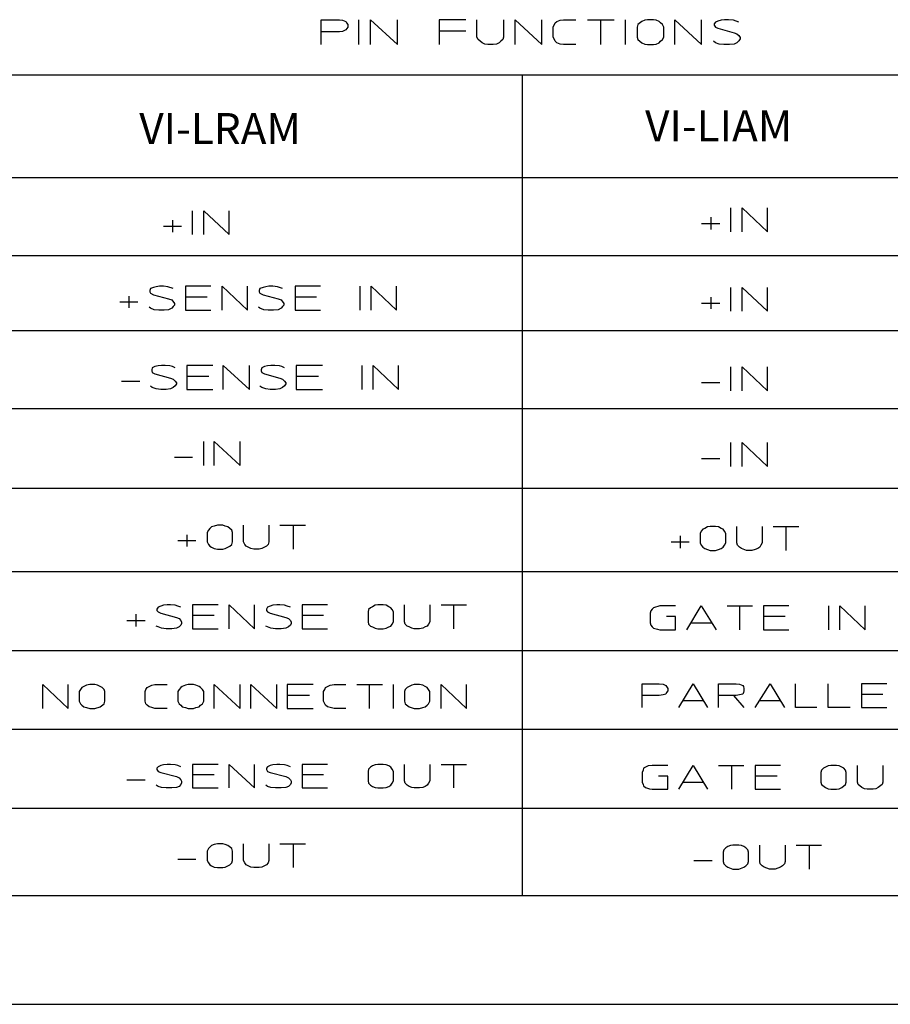
# Model space of a CAD drawing. Extents: x 499 to 1299, y -94 to 427.
# Drawn here: x 720 to 834, y -94 to 34 of the extents above; entities that cross this region are included whole.
import ezdxf

# ---------------------------------------------------------------- set-up
doc = ezdxf.new("R2010")
doc.units = 0
doc.layers.get('0').update_dxf_attribs({"linetype": 'CONTINUOUS'})
doc.layers.add('1', color=7, linetype='CONTINUOUS')
doc.layers.add('11', color=7, linetype='CONTINUOUS')
doc.styles.add('CONVERTER_1', font='txt.shx', dxfattribs={"width": 0.9})

# ---------------------------------------------------------------- blocks, each defined once
blk = doc.blocks.new('D_FORMAT', base_point=(817.1, 173.15))
at = {"layer": '11', "color": 5, "linetype": 'CONTINUOUS'}
blk.add_line((498.99, -94.12), (1152.24, -94.12), dxfattribs=at)
blk = doc.blocks.new('TOP__1', base_point=(279.26, 214.97))
at = {"color": 7, "linetype": 'CONTINUOUS'}
for p, q in [((759.32, 31.16), (759.32, 34.4)), ((759.32, 34.4), (761.71, 34.4)), ((761.71, 34.4), (762.13, 34.34)), ((762.13, 34.34), (762.56, 34.16)), ((762.56, 34.16), (762.64, 33.98)), ((762.81, 33.42), (762.56, 33.06)), ((762.64, 33.98), (762.81, 33.79)), ((762.81, 33.79), (762.81, 33.42)), ((764.26, 31.16), (764.26, 34.4)), ((765.79, 31.16), (765.79, 34.4)), ((765.79, 34.4), (769.28, 31.16)), ((769.28, 31.16), (769.28, 34.4)), ((778.21, 34.4), (774.72, 34.4)), ((774.72, 34.4), (774.72, 31.16)), ((779.66, 32.14), (779.66, 34.4)), ((783.14, 34.4), (783.14, 32.14)), ((784.67, 31.16), (784.67, 34.4)), ((784.67, 34.4), (788.16, 31.16)), ((788.16, 31.16), (788.16, 34.4)), ((789.61, 33.42), (789.86, 33.98)), ((789.61, 32.14), (789.61, 33.42)), ((789.86, 33.98), (790.12, 34.16)), ((790.12, 34.16), (790.54, 34.34)), ((790.54, 34.34), (790.97, 34.4)), ((790.97, 34.4), (792.59, 34.4)), ((794.12, 34.4), (795.82, 34.4)), ((795.82, 34.4), (797.6, 34.4)), ((795.82, 34.4), (795.82, 31.16)), ((799.05, 31.16), (799.05, 34.4)), ((800.67, 33.79), (800.58, 33.42)), ((800.58, 33.42), (800.58, 32.14)), ((801.18, 34.16), (800.67, 33.79)), ((801.6, 34.34), (801.18, 34.16)), ((801.94, 34.4), (801.6, 34.34)), ((802.71, 34.4), (801.94, 34.4)), ((803.05, 34.34), (802.71, 34.4)), ((803.47, 34.16), (803.05, 34.34)), ((803.64, 33.98), (803.47, 34.16)), ((803.9, 33.79), (803.64, 33.98)), ((804.07, 33.42), (803.9, 33.79)), ((804.07, 32.14), (804.07, 33.42)), ((805.52, 31.16), (805.52, 34.4)), ((805.52, 34.4), (809, 31.16)), ((809, 31.16), (809, 34.4)), ((810.79, 34.1), (810.62, 33.85)), ((810.62, 33.85), (810.62, 33.67)), ((810.62, 33.67), (810.79, 33.42)), ((811.13, 34.22), (810.79, 34.1)), ((810.79, 33.42), (811.13, 33.3)), ((811.56, 34.34), (811.13, 34.22)), ((811.98, 34.4), (811.56, 34.34)), ((812.49, 34.4), (811.98, 34.4)), ((813.17, 34.34), (812.49, 34.4)), ((813.85, 34.1), (813.17, 34.34)), ((761.71, 32.81), (759.32, 32.81)), ((762.13, 32.87), (761.71, 32.81)), ((762.56, 33.06), (762.13, 32.87)), ((774.72, 32.93), (778.21, 32.93)), ((779.83, 31.83), (779.66, 32.14)), ((783.14, 32.14), (783.06, 31.83)), ((789.78, 31.83), (789.61, 32.14)), ((800.58, 32.14), (800.67, 31.83)), ((803.9, 31.83), (804.07, 32.14)), ((811.13, 33.3), (813.26, 32.69)), ((813.26, 32.69), (813.6, 32.57)), ((813.6, 32.57), (813.85, 32.32)), ((813.85, 32.32), (814.02, 32.08)), ((780.08, 31.59), (779.83, 31.83)), ((780.34, 31.4), (780.08, 31.59)), ((780.68, 31.22), (780.34, 31.4)), ((781.1, 31.16), (780.68, 31.22)), ((781.78, 31.16), (781.1, 31.16)), ((782.21, 31.22), (781.78, 31.16)), ((782.55, 31.4), (782.21, 31.22)), ((782.8, 31.59), (782.55, 31.4)), ((783.06, 31.83), (782.8, 31.59)), ((789.86, 31.59), (789.78, 31.83)), ((790.12, 31.4), (789.86, 31.59)), ((790.54, 31.22), (790.12, 31.4)), ((790.97, 31.16), (790.54, 31.22)), ((792.59, 31.16), (790.97, 31.16)), ((800.67, 31.83), (800.92, 31.59)), ((800.92, 31.59), (801.18, 31.4)), ((801.18, 31.4), (801.6, 31.22)), ((801.6, 31.22), (801.94, 31.16)), ((801.94, 31.16), (802.71, 31.16)), ((802.71, 31.16), (803.05, 31.22)), ((803.05, 31.22), (803.47, 31.4)), ((803.47, 31.4), (803.64, 31.59)), ((803.64, 31.59), (803.9, 31.83)), ((810.79, 31.4), (810.53, 31.59)), ((811.3, 31.22), (810.79, 31.4)), ((811.9, 31.16), (811.3, 31.22)), ((812.66, 31.16), (811.9, 31.16)), ((813.26, 31.22), (812.66, 31.16)), ((813.6, 31.4), (813.26, 31.22)), ((813.85, 31.65), (813.6, 31.4)), ((814.02, 31.89), (813.85, 31.65)), ((814.02, 32.08), (814.02, 31.89)), ((932.1, 27.18), (627.3, 27.18)), ((785.61, -79.9), (785.61, 27.18)), ((627.3, 13.82), (932.1, 13.82)), ((742.56, 6.35), (742.56, 9.47)), ((744.01, 6.35), (744.01, 9.47)), ((744.01, 9.47), (747.33, 6.35)), ((747.33, 6.35), (747.33, 9.47)), ((812.83, 6.72), (812.83, 9.84)), ((814.28, 6.72), (814.28, 9.84)), ((814.28, 9.84), (817.6, 6.72)), ((817.6, 6.72), (817.6, 9.84)), ((739.93, 8.25), (739.93, 6.66)), ((809, 7.82), (811.39, 7.82)), ((810.19, 8.62), (810.19, 7.02)), ((738.74, 7.45), (741.12, 7.45)), ((932.1, 3.59), (627.3, 3.59)), ((737.04, -0.69), (736.95, -0.94)), ((736.95, -0.94), (736.95, -1.12)), ((736.95, -1.12), (737.04, -1.31)), ((737.46, -0.57), (737.04, -0.69)), ((737.8, -0.45), (737.46, -0.57)), ((738.23, -0.39), (737.8, -0.45)), ((738.74, -0.39), (738.23, -0.39)), ((739.33, -0.45), (738.74, -0.39)), ((740.01, -0.69), (739.33, -0.45)), ((744.95, -0.39), (741.63, -0.39)), ((741.63, -0.39), (741.63, -3.51)), ((746.39, -3.51), (746.39, -0.39)), ((746.39, -0.39), (749.71, -3.51)), ((749.71, -3.51), (749.71, -0.39)), ((751.33, -0.69), (751.24, -0.94)), ((751.24, -0.94), (751.24, -1.12)), ((751.24, -1.12), (751.33, -1.31)), ((751.75, -0.57), (751.33, -0.69)), ((752.09, -0.45), (751.75, -0.57)), ((752.52, -0.39), (752.09, -0.45)), ((753.03, -0.39), (752.52, -0.39)), ((753.62, -0.45), (753.03, -0.39)), ((754.3, -0.69), (753.62, -0.45)), ((759.24, -0.39), (755.92, -0.39)), ((755.92, -0.39), (755.92, -3.51)), ((764.43, -3.51), (764.43, -0.39)), ((765.87, -3.51), (765.87, -0.39)), ((765.87, -0.39), (769.19, -3.51)), ((769.19, -3.51), (769.19, -0.39)), ((812.83, -3.63), (812.83, -0.57)), ((814.28, -3.63), (814.28, -0.57)), ((814.28, -0.57), (817.6, -3.63)), ((817.6, -3.63), (817.6, -0.57)), ((733.04, -2.41), (735.42, -2.41)), ((734.23, -1.67), (734.23, -3.21)), ((737.04, -1.31), (737.46, -1.49)), ((737.46, -1.49), (739.42, -2.04)), ((739.42, -2.04), (739.84, -2.16)), ((739.84, -2.16), (740.18, -2.65)), ((744.44, -1.8), (741.63, -1.8)), ((751.33, -1.31), (751.75, -1.49)), ((751.75, -1.49), (753.71, -2.04)), ((753.71, -2.04), (754.13, -2.16)), ((754.13, -2.16), (754.47, -2.65)), ((758.73, -1.8), (755.92, -1.8)), ((810.19, -1.8), (810.19, -3.33)), ((737.04, -3.27), (736.87, -3.14)), ((737.55, -3.45), (737.04, -3.27)), ((738.14, -3.51), (737.55, -3.45)), ((738.82, -3.51), (738.14, -3.51)), ((739.42, -3.45), (738.82, -3.51)), ((739.84, -3.27), (739.42, -3.45)), ((740.01, -3.02), (739.84, -3.27)), ((740.18, -2.84), (740.01, -3.02)), ((740.18, -2.65), (740.18, -2.84)), ((741.63, -3.51), (744.95, -3.51)), ((751.33, -3.27), (751.16, -3.14)), ((751.84, -3.45), (751.33, -3.27)), ((752.43, -3.51), (751.84, -3.45)), ((753.11, -3.51), (752.43, -3.51)), ((753.71, -3.45), (753.11, -3.51)), ((754.13, -3.27), (753.71, -3.45)), ((754.3, -3.02), (754.13, -3.27)), ((754.47, -2.84), (754.3, -3.02)), ((754.47, -2.65), (754.47, -2.84)), ((755.92, -3.51), (759.24, -3.51)), ((809, -2.59), (811.39, -2.59)), ((627.3, -6.15), (932.1, -6.15)), ((737.29, -11.05), (737.21, -11.29)), ((737.21, -11.29), (737.21, -11.41)), ((737.21, -11.41), (737.29, -11.66)), ((737.63, -10.86), (737.29, -11.05)), ((738.06, -10.8), (737.63, -10.86)), ((738.48, -10.74), (738.06, -10.8)), ((738.99, -10.74), (738.48, -10.74)), ((739.59, -10.8), (738.99, -10.74)), ((739.93, -10.86), (739.59, -10.8)), ((740.27, -11.05), (739.93, -10.86)), ((745.2, -10.74), (741.8, -10.74)), ((741.8, -10.74), (741.8, -13.86)), ((746.56, -13.86), (746.56, -10.74)), ((746.56, -10.74), (749.97, -13.86)), ((749.97, -13.86), (749.97, -10.74)), ((751.58, -11.05), (751.5, -11.29)), ((751.5, -11.29), (751.5, -11.41)), ((751.5, -11.41), (751.58, -11.66)), ((751.92, -10.86), (751.58, -11.05)), ((752.35, -10.8), (751.92, -10.86)), ((752.77, -10.74), (752.35, -10.8)), ((753.28, -10.74), (752.77, -10.74)), ((753.88, -10.8), (753.28, -10.74)), ((754.22, -10.86), (753.88, -10.8)), ((754.56, -11.05), (754.22, -10.86)), ((759.49, -10.74), (756.09, -10.74)), ((756.09, -10.74), (756.09, -13.86)), ((764.68, -13.86), (764.68, -10.74)), ((766.13, -13.86), (766.13, -10.74)), ((766.13, -10.74), (769.45, -13.86)), ((769.45, -13.86), (769.45, -10.74)), ((812.83, -14.05), (812.83, -10.92)), ((814.28, -14.05), (814.28, -10.92)), ((814.28, -10.92), (817.6, -14.05)), ((817.6, -14.05), (817.6, -10.92)), ((733.29, -12.76), (735.67, -12.76)), ((737.29, -11.66), (737.63, -11.84)), ((737.63, -11.84), (739.67, -12.39)), ((739.67, -12.39), (740.01, -12.52)), ((740.01, -12.52), (740.27, -12.76)), ((740.27, -12.76), (740.44, -13.01)), ((744.69, -12.15), (741.8, -12.15)), ((751.58, -11.66), (751.92, -11.84)), ((751.92, -11.84), (753.96, -12.39)), ((753.96, -12.39), (754.3, -12.52)), ((754.3, -12.52), (754.56, -12.76)), ((754.56, -12.76), (754.73, -13.01)), ((758.98, -12.15), (756.09, -12.15)), ((737.29, -13.62), (737.04, -13.44)), ((737.8, -13.8), (737.29, -13.62)), ((738.4, -13.86), (737.8, -13.8)), ((739.08, -13.86), (738.4, -13.86)), ((739.67, -13.8), (739.08, -13.86)), ((740.01, -13.62), (739.67, -13.8)), ((740.27, -13.37), (740.01, -13.62)), ((740.44, -13.13), (740.27, -13.37)), ((740.44, -13.01), (740.44, -13.13)), ((741.8, -13.86), (745.2, -13.86)), ((751.58, -13.62), (751.33, -13.44)), ((752.09, -13.8), (751.58, -13.62)), ((752.69, -13.86), (752.09, -13.8)), ((753.37, -13.86), (752.69, -13.86)), ((753.96, -13.8), (753.37, -13.86)), ((754.3, -13.62), (753.96, -13.8)), ((754.56, -13.37), (754.3, -13.62)), ((754.73, -13.13), (754.56, -13.37)), ((754.73, -13.01), (754.73, -13.13)), ((756.09, -13.86), (759.49, -13.86)), ((809, -12.95), (811.39, -12.95)), ((932.1, -16.38), (627.3, -16.38)), ((744.01, -23.79), (744.01, -20.66)), ((745.37, -23.79), (745.37, -20.66)), ((745.37, -20.66), (748.77, -23.79)), ((748.77, -23.79), (748.77, -20.66)), ((812.83, -23.91), (812.83, -20.79)), ((814.28, -23.91), (814.28, -20.79)), ((814.28, -20.79), (817.6, -23.91)), ((817.6, -23.91), (817.6, -20.79)), ((740.18, -22.68), (742.56, -22.68)), ((809, -22.87), (811.39, -22.87)), ((627.3, -26.73), (932.1, -26.73)), ((744.78, -32), (744.61, -32.24)), ((745.03, -31.81), (744.78, -32)), ((745.37, -31.69), (745.03, -31.81)), ((745.8, -31.57), (745.37, -31.69)), ((746.48, -31.57), (745.8, -31.57)), ((746.82, -31.69), (746.48, -31.57)), ((747.16, -31.81), (746.82, -31.69)), ((747.41, -32), (747.16, -31.81)), ((747.67, -32.24), (747.41, -32)), ((749.2, -33.77), (749.2, -31.57)), ((752.52, -31.57), (752.52, -33.77)), ((753.96, -31.57), (755.67, -31.57)), ((755.67, -31.57), (757.28, -31.57)), ((755.67, -31.57), (755.67, -34.69)), ((809.17, -32.12), (808.92, -32.36)), ((809.43, -32), (809.17, -32.12)), ((809.77, -31.81), (809.43, -32)), ((810.11, -31.75), (809.77, -31.81)), ((810.79, -31.75), (810.11, -31.75)), ((811.22, -31.81), (810.79, -31.75)), ((811.56, -32), (811.22, -31.81)), ((811.81, -32.12), (811.56, -32)), ((811.98, -32.36), (811.81, -32.12)), ((813.6, -33.89), (813.6, -31.75)), ((816.91, -31.75), (816.91, -33.89)), ((818.36, -31.75), (819.98, -31.75)), ((819.98, -31.75), (821.68, -31.75)), ((819.98, -31.75), (819.98, -34.87)), ((741.8, -32.85), (741.8, -34.38)), ((744.61, -32.24), (744.44, -32.55)), ((744.44, -32.55), (744.44, -33.77)), ((747.75, -32.55), (747.67, -32.24)), ((747.75, -33.77), (747.75, -32.55)), ((806.2, -32.98), (806.2, -34.57)), ((808.92, -32.36), (808.83, -32.67)), ((808.83, -32.67), (808.83, -33.89)), ((812.15, -32.67), (811.98, -32.36)), ((812.15, -33.89), (812.15, -32.67)), ((740.61, -33.59), (742.99, -33.59)), ((744.44, -33.77), (744.61, -34.08)), ((744.61, -34.08), (744.78, -34.32)), ((744.78, -34.32), (745.03, -34.45)), ((745.03, -34.45), (745.37, -34.63)), ((745.37, -34.63), (745.8, -34.69)), ((745.8, -34.69), (746.48, -34.69)), ((746.48, -34.69), (746.82, -34.63)), ((746.82, -34.63), (747.16, -34.45)), ((747.16, -34.45), (747.41, -34.32)), ((747.41, -34.32), (747.67, -34.08)), ((747.67, -34.08), (747.75, -33.77)), ((749.37, -34.08), (749.2, -33.77)), ((749.54, -34.32), (749.37, -34.08)), ((749.8, -34.45), (749.54, -34.32)), ((750.14, -34.63), (749.8, -34.45)), ((750.56, -34.69), (750.14, -34.63)), ((751.24, -34.69), (750.56, -34.69)), ((751.58, -34.63), (751.24, -34.69)), ((751.92, -34.45), (751.58, -34.63)), ((752.18, -34.32), (751.92, -34.45)), ((752.43, -34.08), (752.18, -34.32)), ((752.52, -33.77), (752.43, -34.08)), ((805.01, -33.77), (807.39, -33.77)), ((808.83, -33.89), (808.92, -34.2)), ((808.92, -34.2), (809.17, -34.45)), ((809.17, -34.45), (809.43, -34.63)), ((809.43, -34.63), (810.11, -34.87)), ((811.22, -34.75), (811.56, -34.63)), ((811.56, -34.63), (811.81, -34.45)), ((811.81, -34.45), (811.98, -34.2)), ((811.98, -34.2), (812.15, -33.89)), ((813.68, -34.2), (813.6, -33.89)), ((813.94, -34.45), (813.68, -34.2)), ((814.19, -34.63), (813.94, -34.45)), ((814.87, -34.87), (814.19, -34.63)), ((816.32, -34.63), (815.98, -34.75)), ((816.58, -34.45), (816.32, -34.63)), ((816.75, -34.2), (816.58, -34.45)), ((816.91, -33.89), (816.75, -34.2)), ((810.11, -34.87), (810.79, -34.87)), ((810.79, -34.87), (811.22, -34.75)), ((815.55, -34.87), (814.87, -34.87)), ((815.98, -34.75), (815.55, -34.87)), ((932.1, -37.69), (627.3, -37.69)), ((738.06, -42.29), (737.89, -42.53)), ((738.74, -42.04), (738.06, -42.29)), ((739.25, -41.98), (738.74, -42.04)), ((739.67, -41.98), (739.25, -41.98)), ((740.27, -42.04), (739.67, -41.98)), ((740.61, -42.16), (740.27, -42.04)), ((741.03, -42.29), (740.61, -42.16)), ((745.88, -41.98), (742.56, -41.98)), ((742.56, -41.98), (742.56, -45.1)), ((747.33, -45.1), (747.33, -41.98)), ((747.33, -41.98), (750.65, -45.1)), ((750.65, -45.1), (750.65, -41.98)), ((752.35, -42.29), (752.18, -42.53)), ((753.03, -42.04), (752.35, -42.29)), ((753.54, -41.98), (753.03, -42.04)), ((753.96, -41.98), (753.54, -41.98)), ((754.56, -42.04), (753.96, -41.98)), ((754.9, -42.16), (754.56, -42.04)), ((755.33, -42.29), (754.9, -42.16)), ((760.17, -41.98), (756.86, -41.98)), ((756.86, -41.98), (756.86, -45.1)), ((765.79, -42.35), (765.53, -42.59)), ((766.04, -42.23), (765.79, -42.35)), ((766.38, -42.04), (766.04, -42.23)), ((766.72, -41.98), (766.38, -42.04)), ((767.41, -41.98), (766.72, -41.98)), ((767.83, -42.04), (767.41, -41.98)), ((768.17, -42.23), (767.83, -42.04)), ((768.43, -42.35), (768.17, -42.23)), ((768.6, -42.59), (768.43, -42.35)), ((770.21, -44.18), (770.21, -41.98)), ((773.53, -41.98), (773.53, -44.18)), ((774.98, -41.98), (776.59, -41.98)), ((776.59, -41.98), (778.29, -41.98)), ((776.59, -41.98), (776.59, -45.1)), ((802.71, -42.35), (802.54, -42.53)), ((803.56, -42.1), (802.71, -42.35)), ((805.6, -42.1), (803.56, -42.1)), ((807.05, -45.23), (808.92, -42.1)), ((808.92, -42.1), (810.88, -45.23)), ((812.32, -42.1), (813.94, -42.1)), ((813.94, -42.1), (815.64, -42.1)), ((813.94, -42.1), (813.94, -45.23)), ((820.4, -42.1), (817.09, -42.1)), ((817.09, -42.1), (817.09, -45.23)), ((825.59, -45.23), (825.59, -42.1)), ((827.04, -45.23), (827.04, -42.1)), ((827.04, -42.1), (830.36, -45.23)), ((830.36, -45.23), (830.36, -42.1)), ((735.16, -43.21), (735.16, -44.8)), ((737.89, -42.53), (737.89, -42.72)), ((737.89, -42.72), (738.06, -42.9)), ((738.06, -42.9), (738.4, -43.08)), ((738.4, -43.08), (740.44, -43.63)), ((740.44, -43.63), (740.78, -43.76)), ((745.37, -43.39), (742.56, -43.39)), ((752.18, -42.53), (752.18, -42.72)), ((752.18, -42.72), (752.35, -42.9)), ((752.35, -42.9), (752.69, -43.08)), ((752.69, -43.08), (754.73, -43.63)), ((754.73, -43.63), (755.07, -43.76)), ((759.66, -43.39), (756.86, -43.39)), ((765.53, -42.59), (765.45, -42.9)), ((765.45, -42.9), (765.45, -44.18)), ((768.77, -42.9), (768.6, -42.59)), ((768.77, -44.18), (768.77, -42.9)), ((802.37, -42.78), (802.28, -43.08)), ((802.28, -43.08), (802.28, -44.31)), ((802.54, -42.53), (802.37, -42.78)), ((805.6, -43.51), (804.41, -43.51)), ((805.6, -45.23), (805.6, -43.51)), ((819.89, -43.51), (817.09, -43.51)), ((733.97, -44), (736.36, -44)), ((738.06, -44.86), (737.8, -44.74)), ((738.48, -45.04), (738.06, -44.86)), ((740.78, -44.86), (740.44, -45.04)), ((740.78, -43.76), (741.03, -44)), ((741.03, -44.61), (740.78, -44.86)), ((741.03, -44), (741.12, -44.25)), ((741.12, -44.43), (741.03, -44.61)), ((741.12, -44.25), (741.12, -44.43)), ((752.35, -44.86), (752.09, -44.74)), ((752.77, -45.04), (752.35, -44.86)), ((755.07, -44.86), (754.73, -45.04)), ((755.07, -43.76), (755.33, -44)), ((755.33, -44.61), (755.07, -44.86)), ((755.33, -44), (755.41, -44.25)), ((755.41, -44.43), (755.33, -44.61)), ((755.41, -44.25), (755.41, -44.43)), ((765.45, -44.18), (765.53, -44.49)), ((765.53, -44.49), (765.79, -44.74)), ((765.79, -44.74), (766.04, -44.86)), ((766.04, -44.86), (766.38, -45.04)), ((767.83, -45.04), (768.17, -44.86)), ((768.17, -44.86), (768.43, -44.74)), ((768.43, -44.74), (768.6, -44.49)), ((768.6, -44.49), (768.77, -44.18)), ((770.3, -44.49), (770.21, -44.18)), ((770.55, -44.74), (770.3, -44.49)), ((770.81, -44.86), (770.55, -44.74)), ((771.15, -45.04), (770.81, -44.86)), ((772.93, -44.86), (772.59, -45.04)), ((773.19, -44.74), (772.93, -44.86)), ((773.36, -44.49), (773.19, -44.74)), ((773.53, -44.18), (773.36, -44.49)), ((802.28, -44.31), (802.37, -44.61)), ((802.37, -44.61), (802.54, -44.86)), ((802.54, -44.86), (802.71, -45.04)), ((807.64, -44.31), (810.28, -44.31)), ((739.08, -45.1), (738.48, -45.04)), ((739.84, -45.1), (739.08, -45.1)), ((740.44, -45.04), (739.84, -45.1)), ((742.56, -45.1), (745.88, -45.1)), ((753.37, -45.1), (752.77, -45.04)), ((754.13, -45.1), (753.37, -45.1)), ((754.73, -45.04), (754.13, -45.1)), ((756.86, -45.1), (760.17, -45.1)), ((766.38, -45.04), (766.72, -45.1)), ((766.72, -45.1), (767.41, -45.1)), ((767.41, -45.1), (767.83, -45.04)), ((771.49, -45.1), (771.15, -45.04)), ((772.17, -45.1), (771.49, -45.1)), ((772.59, -45.04), (772.17, -45.1)), ((802.71, -45.04), (803.22, -45.16)), ((803.22, -45.16), (803.56, -45.23)), ((803.56, -45.23), (805.6, -45.23)), ((817.09, -45.23), (820.4, -45.23)), ((627.3, -47.92), (932.1, -47.92)), ((723, -55.52), (723, -52.39)), ((723, -52.39), (726.32, -55.52)), ((726.32, -55.52), (726.32, -52.39)), ((728.36, -52.64), (728.1, -52.76)), ((728.7, -52.45), (728.36, -52.64)), ((729.12, -52.39), (728.7, -52.45)), ((729.8, -52.39), (729.12, -52.39)), ((730.15, -52.45), (729.8, -52.39)), ((730.49, -52.64), (730.15, -52.45)), ((730.74, -52.76), (730.49, -52.64)), ((736.61, -52.76), (736.87, -52.64)), ((736.87, -52.64), (737.21, -52.45)), ((737.21, -52.45), (737.63, -52.39)), ((737.63, -52.39), (739.25, -52.39)), ((741.2, -52.64), (741.03, -52.76)), ((741.63, -52.45), (741.2, -52.64)), ((741.97, -52.39), (741.63, -52.45)), ((742.65, -52.39), (741.97, -52.39)), ((742.99, -52.45), (742.65, -52.39)), ((743.42, -52.64), (742.99, -52.45)), ((743.59, -52.76), (743.42, -52.64)), ((745.37, -55.52), (745.37, -52.39)), ((745.37, -52.39), (748.77, -55.52)), ((748.77, -55.52), (748.77, -52.39)), ((750.14, -55.52), (750.14, -52.39)), ((750.14, -52.39), (753.54, -55.52)), ((753.54, -55.52), (753.54, -52.39)), ((758.3, -52.39), (754.9, -52.39)), ((754.9, -52.39), (754.9, -55.52)), ((759.92, -52.76), (760.17, -52.64)), ((760.17, -52.64), (760.51, -52.45)), ((760.51, -52.45), (761.02, -52.39)), ((761.02, -52.39), (762.56, -52.39)), ((764, -52.39), (765.62, -52.39)), ((765.62, -52.39), (767.32, -52.39)), ((765.62, -52.39), (765.62, -55.52)), ((768.77, -55.52), (768.77, -52.39)), ((770.81, -52.64), (770.55, -52.76)), ((771.15, -52.45), (770.81, -52.64)), ((771.49, -52.39), (771.15, -52.45)), ((772.17, -52.39), (771.49, -52.39)), ((772.59, -52.45), (772.17, -52.39)), ((772.93, -52.64), (772.59, -52.45)), ((773.19, -52.76), (772.93, -52.64)), ((774.98, -55.52), (774.98, -52.39)), ((774.98, -52.39), (778.29, -55.52)), ((778.29, -55.52), (778.29, -52.39)), ((801.26, -55.39), (801.26, -52.27)), ((801.26, -52.27), (803.47, -52.27)), ((803.47, -52.27), (803.99, -52.33)), ((803.99, -52.33), (804.32, -52.52)), ((804.32, -52.52), (804.58, -52.88)), ((806.03, -55.39), (807.9, -52.27)), ((807.9, -52.27), (809.77, -55.39)), ((811.22, -53.8), (811.22, -52.27)), ((811.22, -52.27), (813.51, -52.27)), ((813.51, -52.27), (813.94, -52.33)), ((813.94, -52.33), (814.36, -52.52)), ((814.36, -52.52), (814.45, -52.64)), ((814.45, -52.64), (814.53, -52.88)), ((815.98, -55.39), (817.94, -52.27)), ((817.94, -52.27), (819.81, -55.39)), ((821.25, -55.39), (821.25, -52.27)), ((825.51, -55.39), (825.51, -52.27)), ((833.16, -52.27), (829.85, -52.27)), ((829.85, -52.27), (829.85, -55.39)), ((727.93, -53.01), (727.76, -53.31)), ((727.76, -53.31), (727.76, -54.54)), ((728.1, -52.76), (727.93, -53.01)), ((731, -53.01), (730.74, -52.76)), ((731.08, -53.31), (731, -53.01)), ((731.08, -54.54), (731.08, -53.31)), ((736.36, -53.31), (736.44, -53.01)), ((736.36, -54.54), (736.36, -53.31)), ((736.44, -53.01), (736.61, -52.76)), ((740.78, -53.01), (740.61, -53.31)), ((740.61, -53.31), (740.61, -54.54)), ((741.03, -52.76), (740.78, -53.01)), ((743.84, -53.01), (743.59, -52.76)), ((744.01, -53.31), (743.84, -53.01)), ((744.01, -54.54), (744.01, -53.31)), ((757.79, -53.8), (754.9, -53.8)), ((759.66, -53.31), (759.83, -53.01)), ((759.66, -54.54), (759.66, -53.31)), ((759.83, -53.01), (759.92, -52.76)), ((770.3, -53.01), (770.21, -53.31)), ((770.21, -53.31), (770.21, -54.54)), ((770.55, -52.76), (770.3, -53.01)), ((773.36, -53.01), (773.19, -52.76)), ((773.53, -53.31), (773.36, -53.01)), ((773.53, -54.54), (773.53, -53.31)), ((803.47, -53.8), (801.26, -53.8)), ((803.99, -53.74), (803.47, -53.8)), ((804.32, -53.62), (803.99, -53.74)), ((804.41, -53.43), (804.32, -53.62)), ((804.58, -53.19), (804.41, -53.43)), ((804.58, -52.88), (804.58, -53.19)), ((813.17, -53.8), (811.22, -53.8)), ((811.22, -55.39), (811.22, -53.8)), ((813.51, -53.8), (813.17, -53.8)), ((813.17, -53.8), (814.53, -55.39)), ((813.94, -53.74), (813.51, -53.8)), ((814.36, -53.62), (813.94, -53.74)), ((814.45, -53.43), (814.36, -53.62)), ((814.53, -53.19), (814.45, -53.43)), ((814.53, -52.88), (814.53, -53.19)), ((832.65, -53.68), (829.85, -53.68)), ((727.76, -54.54), (727.93, -54.9)), ((727.93, -54.9), (728.1, -55.09)), ((728.1, -55.09), (728.36, -55.27)), ((730.49, -55.27), (731, -54.9)), ((731, -54.9), (731.08, -54.54)), ((736.44, -54.9), (736.36, -54.54)), ((736.61, -55.09), (736.44, -54.9)), ((736.87, -55.27), (736.61, -55.09)), ((740.61, -54.54), (740.78, -54.9)), ((740.78, -54.9), (741.03, -55.09)), ((741.03, -55.09), (741.2, -55.27)), ((743.42, -55.27), (743.59, -55.09)), ((743.59, -55.09), (743.84, -54.9)), ((743.84, -54.9), (744.01, -54.54)), ((759.92, -55.09), (759.66, -54.54)), ((760.17, -55.27), (759.92, -55.09)), ((770.21, -54.54), (770.3, -54.9)), ((770.3, -54.9), (770.81, -55.27)), ((772.93, -55.27), (773.19, -55.09)), ((773.19, -55.09), (773.36, -54.9)), ((773.36, -54.9), (773.53, -54.54)), ((806.62, -54.48), (809.17, -54.48)), ((816.58, -54.48), (819.21, -54.48)), ((728.36, -55.27), (728.7, -55.39)), ((728.7, -55.39), (729.12, -55.52)), ((729.12, -55.52), (729.8, -55.52)), ((729.8, -55.52), (730.49, -55.27)), ((737.21, -55.39), (736.87, -55.27)), ((737.63, -55.52), (737.21, -55.39)), ((739.25, -55.52), (737.63, -55.52)), ((741.2, -55.27), (741.63, -55.39)), ((741.63, -55.39), (741.97, -55.52)), ((741.97, -55.52), (742.65, -55.52)), ((742.65, -55.52), (742.99, -55.39)), ((742.99, -55.39), (743.42, -55.27)), ((754.9, -55.52), (758.3, -55.52)), ((760.51, -55.39), (760.17, -55.27)), ((761.02, -55.52), (760.51, -55.39)), ((762.56, -55.52), (761.02, -55.52)), ((770.81, -55.27), (771.49, -55.52)), ((771.49, -55.52), (772.17, -55.52)), ((772.17, -55.52), (772.59, -55.39)), ((772.59, -55.39), (772.93, -55.27)), ((824.06, -55.39), (821.25, -55.39)), ((828.4, -55.39), (825.51, -55.39)), ((829.85, -55.39), (833.16, -55.39)), ((932.1, -58.27), (627.3, -58.27)), ((738.4, -62.93), (738.06, -63.11)), ((738.74, -62.87), (738.4, -62.93)), ((739.25, -62.81), (738.74, -62.87)), ((739.67, -62.81), (739.25, -62.81)), ((740.27, -62.87), (739.67, -62.81)), ((740.61, -62.93), (740.27, -62.87)), ((741.03, -63.11), (740.61, -62.93)), ((745.88, -62.81), (742.56, -62.81)), ((742.56, -62.81), (742.56, -65.87)), ((747.33, -65.87), (747.33, -62.81)), ((747.33, -62.81), (750.65, -65.87)), ((750.65, -65.87), (750.65, -62.81)), ((752.69, -62.93), (752.35, -63.11)), ((753.03, -62.87), (752.69, -62.93)), ((753.54, -62.81), (753.03, -62.87)), ((753.96, -62.81), (753.54, -62.81)), ((754.56, -62.87), (753.96, -62.81)), ((754.9, -62.93), (754.56, -62.87)), ((755.33, -63.11), (754.9, -62.93)), ((760.17, -62.81), (756.86, -62.81)), ((756.86, -62.81), (756.86, -65.87)), ((766.38, -62.87), (766.04, -62.99)), ((766.72, -62.81), (766.38, -62.87)), ((767.41, -62.81), (766.72, -62.81)), ((767.83, -62.87), (767.41, -62.81)), ((768.17, -62.99), (767.83, -62.87)), ((770.21, -64.95), (770.21, -62.81)), ((773.53, -62.81), (773.53, -64.95)), ((774.98, -62.81), (776.59, -62.81)), ((776.59, -62.81), (778.29, -62.81)), ((776.59, -62.81), (776.59, -65.87)), ((802.54, -62.93), (802.03, -62.99)), ((804.58, -62.93), (802.54, -62.93)), ((806.03, -66.05), (807.9, -62.93)), ((807.9, -62.93), (809.77, -66.05)), ((811.22, -62.93), (812.92, -62.93)), ((812.92, -62.93), (814.53, -62.93)), ((812.92, -62.93), (812.92, -66.05)), ((819.3, -62.93), (815.98, -62.93)), ((815.98, -62.93), (815.98, -66.05)), ((825.85, -62.93), (825.51, -62.99)), ((826.61, -62.93), (825.85, -62.93)), ((826.95, -62.99), (826.61, -62.93)), ((829.34, -65.13), (829.34, -62.93)), ((832.65, -62.93), (832.65, -65.13)), ((738.06, -63.11), (737.89, -63.3)), ((737.89, -63.3), (737.89, -63.48)), ((737.89, -63.48), (738.06, -63.73)), ((738.06, -63.73), (738.4, -63.85)), ((738.4, -63.85), (740.44, -64.4)), ((745.37, -64.15), (742.56, -64.15)), ((752.35, -63.11), (752.18, -63.3)), ((752.18, -63.3), (752.18, -63.48)), ((752.18, -63.48), (752.35, -63.73)), ((752.35, -63.73), (752.69, -63.85)), ((752.69, -63.85), (754.73, -64.4)), ((759.66, -64.15), (756.86, -64.15)), ((765.53, -63.42), (765.45, -63.73)), ((765.45, -63.73), (765.45, -64.95)), ((765.79, -63.17), (765.53, -63.42)), ((766.04, -62.99), (765.79, -63.17)), ((768.43, -63.17), (768.17, -62.99)), ((768.6, -63.42), (768.43, -63.17)), ((768.77, -63.73), (768.6, -63.42)), ((768.77, -64.95), (768.77, -63.73)), ((801.35, -63.54), (801.26, -63.85)), ((801.26, -63.85), (801.26, -65.13)), ((801.43, -63.3), (801.35, -63.54)), ((801.69, -63.17), (801.43, -63.3)), ((802.03, -62.99), (801.69, -63.17)), ((824.66, -63.54), (824.57, -63.85)), ((824.57, -63.85), (824.57, -65.13)), ((824.91, -63.3), (824.66, -63.54)), ((825.17, -63.17), (824.91, -63.3)), ((825.51, -62.99), (825.17, -63.17)), ((827.29, -63.17), (826.95, -62.99)), ((827.55, -63.3), (827.29, -63.17)), ((827.8, -63.54), (827.55, -63.3)), ((827.89, -63.85), (827.8, -63.54)), ((827.89, -65.13), (827.89, -63.85)), ((733.97, -64.83), (736.36, -64.83)), ((738.06, -65.68), (737.8, -65.5)), ((740.44, -64.4), (740.78, -64.58)), ((740.78, -64.58), (741.03, -64.83)), ((741.03, -65.44), (740.78, -65.68)), ((741.03, -64.83), (741.12, -65.01)), ((741.12, -65.19), (741.03, -65.44)), ((741.12, -65.01), (741.12, -65.19)), ((752.35, -65.68), (752.09, -65.5)), ((754.73, -64.4), (755.07, -64.58)), ((755.07, -64.58), (755.33, -64.83)), ((755.33, -65.44), (755.07, -65.68)), ((755.33, -64.83), (755.41, -65.01)), ((755.41, -65.19), (755.33, -65.44)), ((755.41, -65.01), (755.41, -65.19)), ((765.45, -64.95), (765.53, -65.26)), ((765.53, -65.26), (765.79, -65.5)), ((765.79, -65.5), (766.04, -65.68)), ((768.17, -65.68), (768.43, -65.5)), ((768.43, -65.5), (768.6, -65.26)), ((768.6, -65.26), (768.77, -64.95)), ((770.3, -65.26), (770.21, -64.95)), ((770.55, -65.5), (770.3, -65.26)), ((770.81, -65.68), (770.55, -65.5)), ((773.19, -65.5), (772.93, -65.68)), ((773.36, -65.26), (773.19, -65.5)), ((773.53, -64.95), (773.36, -65.26)), ((801.26, -65.13), (801.35, -65.44)), ((801.35, -65.44), (801.43, -65.62)), ((804.58, -64.34), (803.39, -64.34)), ((804.58, -66.05), (804.58, -64.34)), ((806.62, -65.13), (809.17, -65.13)), ((818.87, -64.34), (815.98, -64.34)), ((824.57, -65.13), (824.66, -65.44)), ((824.66, -65.44), (825.17, -65.81)), ((827.29, -65.81), (827.8, -65.44)), ((827.8, -65.44), (827.89, -65.13)), ((829.42, -65.44), (829.34, -65.13)), ((829.93, -65.81), (829.42, -65.44)), ((832.57, -65.44), (832.06, -65.81)), ((832.65, -65.13), (832.57, -65.44)), ((738.48, -65.81), (738.06, -65.68)), ((739.08, -65.87), (738.48, -65.81)), ((739.84, -65.87), (739.08, -65.87)), ((740.44, -65.81), (739.84, -65.87)), ((740.78, -65.68), (740.44, -65.81)), ((742.56, -65.87), (745.88, -65.87)), ((752.77, -65.81), (752.35, -65.68)), ((753.37, -65.87), (752.77, -65.81)), ((754.13, -65.87), (753.37, -65.87)), ((754.73, -65.81), (754.13, -65.87)), ((755.07, -65.68), (754.73, -65.81)), ((756.86, -65.87), (760.17, -65.87)), ((766.04, -65.68), (766.38, -65.81)), ((766.38, -65.81), (766.72, -65.87)), ((766.72, -65.87), (767.41, -65.87)), ((767.41, -65.87), (767.83, -65.81)), ((767.83, -65.81), (768.17, -65.68)), ((771.15, -65.81), (770.81, -65.68)), ((771.49, -65.87), (771.15, -65.81)), ((772.17, -65.87), (771.49, -65.87)), ((772.59, -65.81), (772.17, -65.87)), ((772.93, -65.68), (772.59, -65.81)), ((801.43, -65.62), (801.69, -65.81)), ((801.69, -65.81), (802.2, -65.99)), ((802.2, -65.99), (802.54, -66.05)), ((802.54, -66.05), (804.58, -66.05)), ((815.98, -66.05), (819.3, -66.05)), ((825.17, -65.81), (825.51, -65.99)), ((825.51, -65.99), (825.85, -66.05)), ((825.85, -66.05), (826.61, -66.05)), ((826.61, -66.05), (826.95, -65.99)), ((826.95, -65.99), (827.29, -65.81)), ((830.27, -65.99), (829.93, -65.81)), ((830.61, -66.05), (830.27, -65.99)), ((831.38, -66.05), (830.61, -66.05)), ((831.72, -65.99), (831.38, -66.05)), ((832.06, -65.81), (831.72, -65.99)), ((627.3, -68.5), (932.1, -68.5)), ((745.8, -73.16), (745.37, -73.28)), ((746.48, -73.16), (745.8, -73.16)), ((746.82, -73.28), (746.48, -73.16)), ((749.2, -75.36), (749.2, -73.16)), ((752.52, -73.16), (752.52, -75.36)), ((753.96, -73.16), (755.67, -73.16)), ((755.67, -73.16), (757.28, -73.16)), ((755.67, -73.16), (755.67, -76.28)), ((744.61, -73.77), (744.44, -74.14)), ((744.44, -74.14), (744.44, -75.36)), ((744.78, -73.59), (744.61, -73.77)), ((745.03, -73.4), (744.78, -73.59)), ((745.37, -73.28), (745.03, -73.4)), ((747.16, -73.4), (746.82, -73.28)), ((747.67, -73.77), (747.16, -73.4)), ((747.75, -74.14), (747.67, -73.77)), ((747.75, -75.36), (747.75, -74.14)), ((811.9, -73.95), (811.81, -74.26)), ((811.81, -74.26), (811.81, -75.49)), ((812.15, -73.71), (811.9, -73.95)), ((812.41, -73.53), (812.15, -73.71)), ((812.75, -73.4), (812.41, -73.53)), ((813.09, -73.34), (812.75, -73.4)), ((813.85, -73.34), (813.09, -73.34)), ((814.19, -73.4), (813.85, -73.34)), ((814.53, -73.53), (814.19, -73.4)), ((814.79, -73.71), (814.53, -73.53)), ((815.04, -73.95), (814.79, -73.71)), ((815.13, -74.26), (815.04, -73.95)), ((815.13, -75.49), (815.13, -74.26)), ((816.58, -75.49), (816.58, -73.34)), ((819.89, -73.34), (819.89, -75.49)), ((821.34, -73.34), (823.04, -73.34)), ((823.04, -73.34), (824.66, -73.34)), ((823.04, -73.34), (823.04, -76.47)), ((740.61, -75.18), (742.99, -75.18)), ((744.44, -75.36), (744.61, -75.67)), ((744.61, -75.67), (744.78, -75.91)), ((747.41, -75.91), (747.67, -75.67)), ((747.67, -75.67), (747.75, -75.36)), ((749.37, -75.67), (749.2, -75.36)), ((749.54, -75.91), (749.37, -75.67)), ((752.43, -75.67), (752.18, -75.91)), ((752.52, -75.36), (752.43, -75.67)), ((807.98, -75.36), (810.37, -75.36)), ((811.81, -75.49), (811.9, -75.79)), ((811.9, -75.79), (812.15, -76.04)), ((814.79, -76.04), (815.04, -75.79)), ((815.04, -75.79), (815.13, -75.49)), ((816.66, -75.79), (816.58, -75.49)), ((816.91, -76.04), (816.66, -75.79)), ((819.81, -75.79), (819.55, -76.04)), ((819.89, -75.49), (819.81, -75.79)), ((744.78, -75.91), (745.03, -76.04)), ((745.03, -76.04), (745.37, -76.22)), ((745.37, -76.22), (745.8, -76.28)), ((745.8, -76.28), (746.48, -76.28)), ((746.48, -76.28), (746.82, -76.22)), ((746.82, -76.22), (747.16, -76.04)), ((747.16, -76.04), (747.41, -75.91)), ((749.8, -76.04), (749.54, -75.91)), ((750.14, -76.22), (749.8, -76.04)), ((750.56, -76.28), (750.14, -76.22)), ((751.24, -76.28), (750.56, -76.28)), ((751.58, -76.22), (751.24, -76.28)), ((751.92, -76.04), (751.58, -76.22)), ((752.18, -75.91), (751.92, -76.04)), ((812.15, -76.04), (812.41, -76.22)), ((812.41, -76.22), (813.09, -76.47)), ((813.09, -76.47), (813.85, -76.47)), ((813.85, -76.47), (814.53, -76.22)), ((814.53, -76.22), (814.79, -76.04)), ((817.17, -76.22), (816.91, -76.04)), ((817.85, -76.47), (817.17, -76.22)), ((818.62, -76.47), (817.85, -76.47)), ((819.3, -76.22), (818.62, -76.47)), ((819.55, -76.04), (819.3, -76.22)), ((627.3, -79.9), (932.1, -79.9))]:
    blk.add_line(p, q, dxfattribs=at)
at = {"color": 7, "char_height": 4.056, "attachment_point": 4, "style": 'CONVERTER_1'}
for s, insert in [('VI-LRAM', (735.59, 19.66)), ('VI-LIAM', (801.62, 20.02))]:
    blk.add_mtext(s, dxfattribs=dict(at, insert=insert))
blk = doc.blocks.new('1__2', base_point=(279.26, 214.97))
blk.add_blockref('TOP__1', (279.26, 214.97))
blk = doc.blocks.new('NEW_DRAWING', base_point=(279.26, 214.97))
at = {"layer": '1'}
blk.add_blockref('1__2', (279.26, 214.97), dxfattribs=at)
blk = doc.blocks.new('1__4', base_point=(2544826, 2588260))
for name, p in [('D_FORMAT', (817.1, 173.15)), ('NEW_DRAWING', (279.26, 214.97))]:
    blk.add_blockref(name, p)

msp = doc.modelspace()

# ---------------------------------------------------------------- block references
at = {"layer": '1'}
msp.add_blockref('1__4', (2544826, 2588260), dxfattribs=at)

doc.saveas('drawing.dxf')
